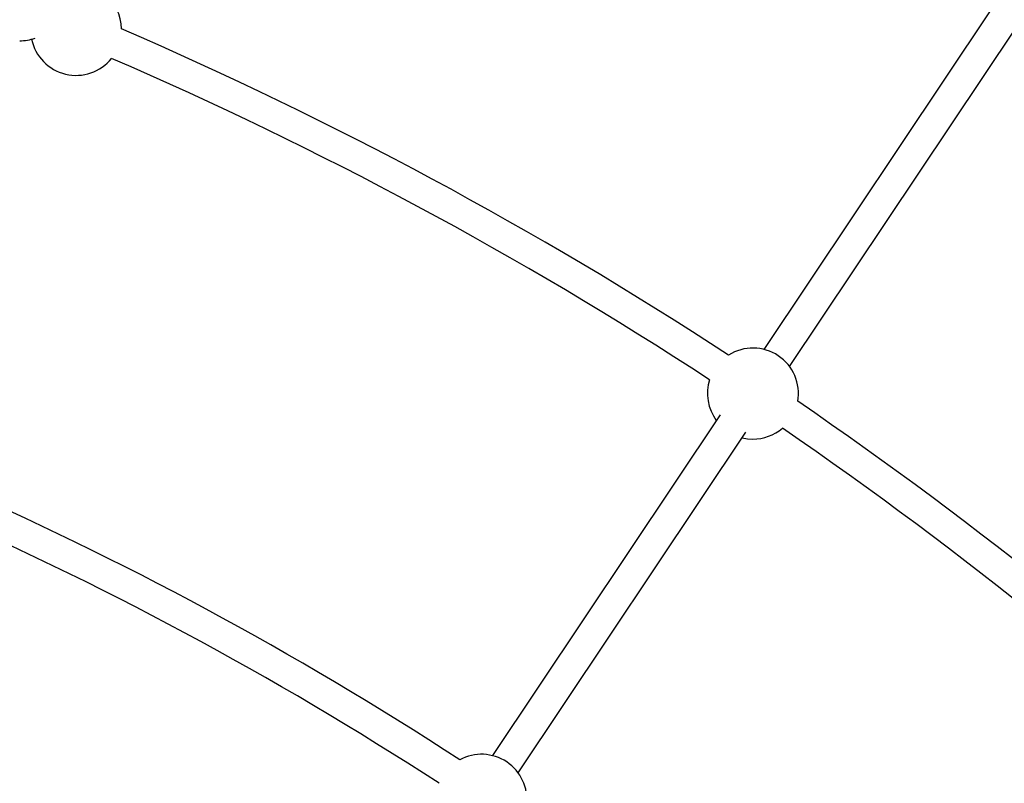
# Model space of a CAD drawing. Units: millimetres. Extents: x -10450 to 10450, y -4870 to 4870.
# Drawn here: x -3227 to -2719, y 1522 to 1916 of the extents above; entities that cross this region are included whole.
import ezdxf

# ---------------------------------------------------------------- set-up
doc = ezdxf.new("R2010")
doc.units = ezdxf.units.MM

msp = doc.modelspace()

# ---------------------------------------------------------------- linework, layer by layer
at = {"color": 8, "linetype": 'Continuous', "lineweight": 25}
for p, q in [((-2726.16, 1920.84), (-2843.03, 1745.93)), ((-2829.73, 1737.04), (-2712.85, 1911.95)), ((-2865.66, 1712.07), (-2983.26, 1536.06)), ((-2969.96, 1527.17), (-2852.35, 1703.18))]:
    msp.add_line(p, q, dxfattribs=at)
at = {"color": 8, "linetype": 'Continuous', "lineweight": 25, "flags": 128}
msp.add_lwpolyline([(-2854.28, 1700.29), (-2851.54, 1699.79), (-2848.66, 1699.61)], dxfattribs=at)
at = {"color": 8, "linetype": 'Continuous', "lineweight": 25}
for centre, radius, start, end in [((-4000, 0), 4800, 46.39718, 179.90451), ((-3198.23, 1911), 23.5, 1.11, 105.1377), ((-4000, 0), 2082, 56.84123, 66.64799), ((-3227.37, 1928.88), 23.5, 270, 289.6521), ((-3198.23, 1911), 23.5, 191.815, 321.1754), ((-4000, 0), 2066, 56.87639, 66.6131), ((-2848.66, 1723.11), 23.5, 350.1572, 122.3428), ((-2848.66, 1723.11), 23.5, 162.2794, 216.3472), ((-4000, 0), 2082, 46.30823, 55.65877), ((-2848.66, 1723.11), 23.5, 270, 310.2206), ((-4000, 0), 2066, 46.23197, 55.62361), ((-4000, 0), 1831, 56.90113, 66.43287), ((-4000, 0), 1815, 56.97423, 66.61772), ((-4000, 0), 1688.5, 56.48545, 68.24313), ((-4000, 0), 1672.5, 56.97056, 68.29169), ((-2988.89, 1513.24), 23.5, 353.9552, 118.5449)]:
    msp.add_arc(centre, radius, start, end, dxfattribs=at)

doc.saveas('drawing.dxf')
